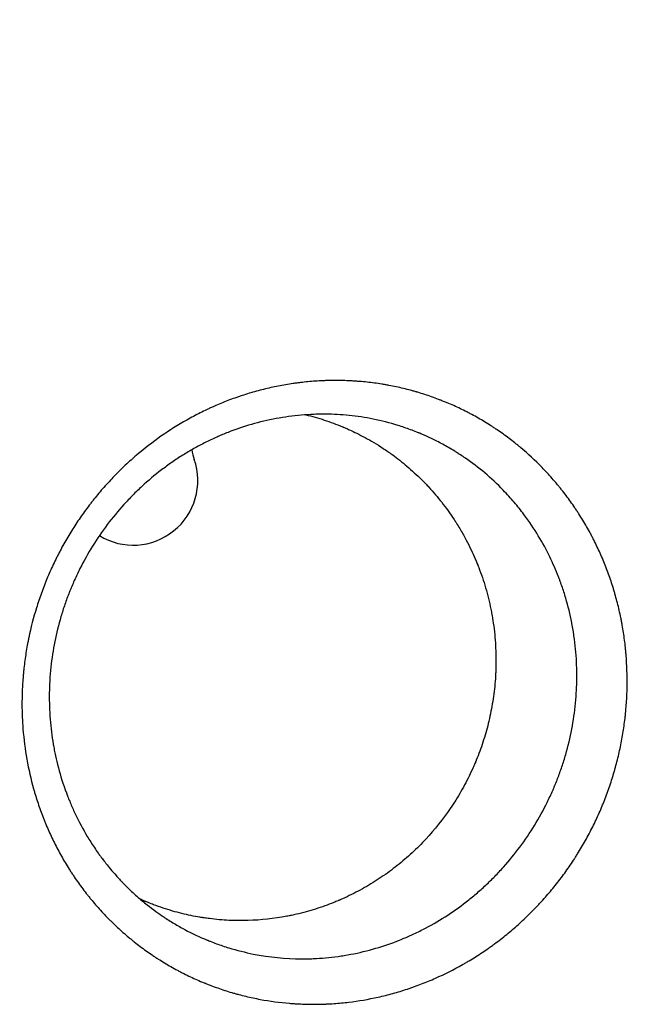
# Model space of a CAD drawing. Units: millimetres. Extents: x -4585 to 7986, y -4560 to 5492.
# Drawn here: x -1219 to -1087, y -507 to -294 of the extents above; entities that cross this region are included whole.
import ezdxf

# ---------------------------------------------------------------- set-up
doc = ezdxf.new("R2010")
doc.units = ezdxf.units.MM
doc.header["$LTSCALE"] = 20
doc.layers.add('2d', color=230, linetype='Continuous')

msp = doc.modelspace()

# ---------------------------------------------------------------- linework, layer by layer
at = {"layer": '2d'}
for p, q in [((-1101, -416.77), (-1101, -416.77)), ((-1101, -455.1), (-1101, -455.1)), ((-1112.36, -475.62), (-1112.36, -475.62))]:
    msp.add_line(p, q, dxfattribs=at)
for centre, start, end in [((-1167.54, -384.33), 190.2673, 199.1099), ((-1194, -393.5), 238.4603, 19.1099)]:
    msp.add_arc(centre, 14, start, end, dxfattribs=at)
for points, knots in [([(-1206.76, 24.43), (-1222.66, 15.25), (-1237.71, 6.56), (-1252.31, -1.88), (-1252.87, -2.19), (-1253.47, -2.54), (-1253.64, -2.64), (-1253.72, -2.69), (-1253.75, -2.7), (-1253.81, -2.74), (-1254.09, -2.9), (-1255.39, -3.65), (-1258.66, -5.54), (-1261.64, -7.26), (-1267.56, -10.68), (-1271.44, -12.92), (-1282.89, -19.53), (-1290.27, -23.79), (-1298.27, -28.41), (-1299.38, -29.05), (-1300.59, -29.75), (-1300.92, -29.94), (-1301.08, -30.03), (-1301.13, -30.06), (-1301.26, -30.13), (-1301.81, -30.46), (-1304.34, -31.92), (-1306.78, -33.32), (-1312.58, -36.67), (-1316.37, -38.86), (-1321.01, -41.54), (-1322.4, -42.34), (-1324.01, -43.27), (-1324.72, -43.68), (-1324.98, -43.83), (-1325.02, -43.86), (-1325.04, -43.86), (-1325.07, -43.88), (-1325.15, -43.93), (-1325.35, -44.04), (-1327.53, -45.3), (-1329.62, -46.51), (-1335.47, -49.89), (-1339.29, -52.1), (-1344.9, -55.33), (-1346.86, -56.47), (-1348.81, -57.59), (-1348.98, -57.69), (-1349.04, -57.72), (-1349.17, -57.8), (-1349.48, -57.98), (-1350.3, -58.45), (-1352.05, -59.46), (-1353.53, -60.32), (-1358.46, -63.16), (-1362.31, -65.39), (-1367.96, -68.65), (-1369.81, -69.72), (-1371.88, -70.91), (-1372.22, -71.11), (-1372.62, -71.34), (-1372.82, -71.45), (-1372.9, -71.5), (-1372.96, -71.54), (-1372.99, -71.55), (-1373.53, -71.86), (-1375.05, -72.74), (-1376.55, -73.61), (-1381.54, -76.49), (-1385.43, -78.73), (-1391.11, -82.01), (-1392.97, -83.09), (-1395.28, -84.42), (-1395.96, -84.82), (-1396.7, -85.24), (-1397.02, -85.43), (-1397.1, -85.47), (-1397.16, -85.51), (-1397.19, -85.53), (-1397.35, -85.62), (-1398.51, -86.29), (-1399.65, -86.95), (-1404.71, -89.87), (-1408.64, -92.14), (-1414.36, -95.44), (-1416.24, -96.52), (-1419.01, -98.12), (-1420.04, -98.72), (-1421.12, -99.34), (-1421.3, -99.45), (-1421.37, -99.49), (-1421.4, -99.5), (-1421.42, -99.51), (-1421.47, -99.54), (-1421.76, -99.71), (-1422.57, -100.18), (-1423.34, -100.62), (-1427.96, -103.29), (-1431.93, -105.58), (-1437.68, -108.9), (-1439.57, -109.99), (-1442.34, -111.59), (-1443.72, -112.39), (-1445.13, -113.2), (-1445.64, -113.5), (-1445.71, -113.54), (-1445.72, -113.55), (-1445.75, -113.56), (-1445.8, -113.59), (-1445.98, -113.69), (-1446.38, -113.93), (-1448.77, -115.3), (-1450.98, -116.58), (-1453.87, -118.25), (-1455.3, -119.07), (-1456.83, -119.96), (-1457.47, -120.33), (-1457.67, -120.44), (-1457.76, -120.49), (-1457.82, -120.53), (-1457.85, -120.54), (-1458.13, -120.71), (-1460.4, -122.02), (-1462.63, -123.3), (-1465.53, -124.98), (-1466.96, -125.81), (-1468.61, -126.76), (-1469.43, -127.23), (-1469.78, -127.43), (-1469.95, -127.53), (-1470.01, -127.57), (-1470.13, -127.64), (-1474.26, -130.02), (-1478.21, -132.3), (-1482.03, -134.51), (-1482.14, -134.57), (-1482.4, -134.72), (-1482.78, -134.94), (-1483.67, -135.45), (-1485.43, -136.47), (-1486.91, -137.32), (-1489.84, -139.02), (-1491.74, -140.11), (-1493.83, -141.32), (-1494.06, -141.45), (-1494.41, -141.65), (-1494.54, -141.73), (-1494.79, -141.88), (-1495.43, -142.25), (-1497.08, -143.2), (-1498.58, -144.06), (-1501.52, -145.76), (-1503.43, -146.86), (-1505.52, -148.07), (-1505.87, -148.27), (-1506.27, -148.5), (-1506.46, -148.61), (-1506.53, -148.65), (-1506.56, -148.67), (-1506.57, -148.68), (-1506.62, -148.7), (-1507.17, -149.02), (-1508.74, -149.93), (-1510.25, -150.8), (-1513.21, -152.51), (-1515.13, -153.62), (-1517.45, -154.96), (-1518.03, -155.29), (-1518.6, -155.62), (-1518.74, -155.7), (-1518.77, -155.72), (-1518.84, -155.76), (-1518.94, -155.81), (-1519.29, -156.02), (-1520.65, -156.8), (-1521.92, -157.53), (-1524.91, -159.26), (-1526.84, -160.37), (-1529.16, -161.72), (-1529.85, -162.12), (-1530.56, -162.53), (-1530.83, -162.68), (-1530.87, -162.71), (-1530.9, -162.72), (-1530.92, -162.73), (-1530.99, -162.77), (-1531.18, -162.88), (-1532.38, -163.57), (-1533.49, -164.21), (-1534.94, -165.05), (-1535.66, -165.47), (-1536.49, -165.94), (-1536.84, -166.15), (-1537.07, -166.28), (-1537.2, -166.36), (-1538.34, -167.01), (-1539.33, -167.59), (-1540.78, -168.43), (-1541.51, -168.84), (-1542.34, -169.32), (-1542.75, -169.56), (-1542.92, -169.66), (-1543.04, -169.73), (-1543.1, -169.76), (-1544.17, -170.38), (-1545.17, -170.96), (-1547.12, -172.08), (-1548.07, -172.63), (-1549.07, -173.21), (-1549.13, -173.24), (-1549.24, -173.31), (-1549.31, -173.35), (-1549.5, -173.46), (-1549.88, -173.68), (-1550.75, -174.18), (-1551.5, -174.61), (-1552.96, -175.46), (-1553.92, -176.01), (-1554.98, -176.62), (-1555.13, -176.71), (-1555.27, -176.79), (-1555.33, -176.82), (-1555.36, -176.84), (-1555.46, -176.9), (-1555.77, -177.08), (-1556.59, -177.55), (-1557.34, -177.98), (-1558.81, -178.83), (-1559.77, -179.39), (-1560.95, -180.07), (-1561.19, -180.2), (-1561.45, -180.36), (-1561.48, -180.37), (-1561.54, -180.41), (-1561.64, -180.47), (-1561.86, -180.59), (-1562.55, -180.99), (-1563.17, -181.35), (-1564.65, -182.21), (-1565.62, -182.76), (-1566.8, -183.45), (-1567.04, -183.58), (-1567.39, -183.79), (-1567.51, -183.85), (-1567.77, -184), (-1568.41, -184.38), (-1569.05, -184.75), (-1571.6, -186.21), (-1573.56, -187.35), (-1575.47, -188.45), (-1576.51, -189.05), (-1577.54, -189.64), (-1578.8, -190.38), (-1579.18, -190.59), (-1579.56, -190.81), (-1579.82, -190.96), (-1579.95, -191.04), (-1580.63, -191.43), (-1581.16, -191.74), (-1582.76, -192.66), (-1583.82, -193.27), (-1585.13, -194.03), (-1585.4, -194.18), (-1585.92, -194.49), (-1586.19, -194.64), (-1586.99, -195.1), (-1587.52, -195.41), (-1589.11, -196.32), (-1590.17, -196.94), (-1591.77, -197.86), (-1592.3, -198.16), (-1593.36, -198.78), (-1593.89, -199.08), (-1595.48, -200), (-1596.54, -200.62), (-1598.67, -201.85), (-1599.73, -202.45), (-1601.33, -203.38), (-1601.86, -203.68), (-1602.92, -204.3), (-1603.45, -204.6), (-1604.05, -204.95), (-1604.12, -204.99), (-1604.25, -205.07), (-1604.31, -205.1), (-1604.5, -205.21), (-1604.88, -205.43), (-1605.27, -205.65), (-1606.03, -206.09), (-1606.54, -206.39), (-1609.12, -207.87), (-1611.23, -209.09), (-1613.96, -210.67), (-1614.52, -210.99), (-1615.35, -211.47), (-1615.77, -211.72), (-1616.23, -211.98), (-1616.41, -212.08), (-1616.48, -212.12), (-1616.51, -212.14), (-1616.61, -212.2), (-1617.69, -212.83), (-1618.81, -213.47), (-1620.41, -214.39), (-1620.95, -214.71), (-1621.77, -215.18), (-1622.11, -215.38), (-1622.46, -215.57), (-1622.59, -215.65), (-1622.66, -215.69), (-1622.85, -215.8), (-1624, -216.47), (-1625.18, -217.15), (-1626.79, -218.08), (-1627.34, -218.39), (-1628.02, -218.79), (-1628.23, -218.91), (-1628.47, -219.05), (-1628.57, -219.11), (-1628.64, -219.15), (-1628.68, -219.17), (-1628.97, -219.33), (-1629.22, -219.48), (-1630.51, -220.22), (-1631.56, -220.83), (-1633.18, -221.77), (-1633.73, -222.08), (-1634.41, -222.48), (-1634.59, -222.58), (-1634.76, -222.68), (-1634.83, -222.72), (-1634.86, -222.74), (-1634.96, -222.79), (-1635.27, -222.97), (-1635.6, -223.16), (-1636.89, -223.91), (-1637.95, -224.52), (-1639.57, -225.45), (-1640.11, -225.77), (-1640.74, -226.13), (-1640.81, -226.17), (-1640.91, -226.23), (-1640.94, -226.25), (-1641.01, -226.28), (-1641.17, -226.38), (-1641.58, -226.62), (-1641.97, -226.84), (-1643.27, -227.59), (-1644.33, -228.2), (-1645.95, -229.14), (-1646.5, -229.45), (-1647.07, -229.78), (-1647.09, -229.79), (-1647.12, -229.81), (-1647.17, -229.84), (-1647.28, -229.9), (-1647.5, -230.03), (-1647.95, -230.29), (-1649.38, -231.12), (-1650.71, -231.88), (-1652.06, -232.67), (-1652.47, -232.9), (-1652.92, -233.16), (-1653.09, -233.26), (-1653.14, -233.29), (-1653.16, -233.3), (-1653.19, -233.32), (-1653.27, -233.36), (-1653.84, -233.69), (-1654.4, -234.01), (-1655.91, -234.89), (-1656.94, -235.48), (-1660.08, -237.29), (-1662.25, -238.55), (-1664.79, -240.01), (-1665.07, -240.17), (-1665.39, -240.36), (-1665.42, -240.37), (-1665.48, -240.41), (-1665.57, -240.46), (-1665.79, -240.59), (-1666.47, -240.99), (-1667.1, -241.35), (-1668.63, -242.23), (-1669.67, -242.83), (-1672.82, -244.65), (-1675, -245.91), (-1677.32, -247.24), (-1677.41, -247.3), (-1677.49, -247.35), (-1677.53, -247.37), (-1677.55, -247.38), (-1677.59, -247.4), (-1677.75, -247.49), (-1678.16, -247.73), (-1679.04, -248.24), (-1680.81, -249.26), (-1683.42, -250.77), (-1685.56, -252), (-1687.2, -252.95), (-1688.02, -253.42), (-1688.99, -253.98), (-1689.44, -254.24), (-1689.63, -254.35), (-1689.69, -254.38), (-1689.72, -254.41), (-1689.74, -254.41), (-1689.82, -254.46), (-1691.88, -255.65), (-1694.01, -256.88), (-1697.19, -258.71), (-1698.26, -259.33), (-1699.9, -260.28), (-1700.72, -260.75), (-1701.55, -261.23), (-1701.9, -261.43), (-1701.96, -261.47), (-1702.08, -261.54), (-1702.27, -261.65), (-1704.47, -262.92), (-1706.68, -264.19), (-1709.86, -266.03), (-1710.94, -266.65), (-1712.57, -267.59), (-1713.19, -267.95), (-1713.84, -268.33), (-1713.95, -268.39), (-1714.01, -268.43), (-1714.04, -268.45), (-1714.2, -268.54), (-1714.58, -268.75), (-1716.99, -270.14), (-1719.32, -271.49), (-1722.52, -273.34), (-1723.86, -274.11), (-1725.36, -274.98), (-1725.81, -275.23), (-1726, -275.34), (-1726.05, -275.37), (-1726.08, -275.39), (-1726.1, -275.4), (-1726.18, -275.45), (-1726.75, -275.78), (-1729.35, -277.28), (-1731.95, -278.78), (-1735.15, -280.63), (-1736.49, -281.4), (-1737.86, -282.19), (-1738.16, -282.37), (-1738.2, -282.39), (-1738.26, -282.42), (-1738.35, -282.48), (-1738.56, -282.6), (-1739.23, -282.99), (-1739.85, -283.34), (-1744.29, -285.9), (-1748.39, -288.27), (-1754.79, -291.96), (-1756.96, -293.22), (-1759.72, -294.81), (-1760.56, -295.29), (-1761.53, -295.86), (-1762.02, -296.14), (-1762.23, -296.26), (-1762.34, -296.32), (-1762.37, -296.34), (-1762.43, -296.38), (-1763.44, -296.96), (-1764.46, -297.55), (-1769.45, -300.42), (-1773.57, -302.81), (-1779.97, -306.5), (-1782.13, -307.75), (-1784.88, -309.34), (-1785.51, -309.69), (-1786.16, -310.07), (-1786.27, -310.13), (-1786.34, -310.17), (-1786.37, -310.2), (-1786.53, -310.28), (-1786.9, -310.5), (-1788.25, -311.28), (-1789.5, -312), (-1794.52, -314.9), (-1798.66, -317.29), (-1805.05, -320.98), (-1807.21, -322.23), (-1809.68, -323.65), (-1809.99, -323.83), (-1810.3, -324), (-1810.35, -324.03), (-1810.37, -324.04), (-1810.4, -324.06), (-1810.47, -324.11), (-1810.67, -324.22), (-1811.35, -324.61), (-1812.97, -325.55), (-1814.47, -326.41), (-1819.52, -329.33), (-1823.67, -331.72), (-1828.99, -334.79), (-1830.59, -335.72), (-1832.48, -336.81), (-1833.43, -337.36), (-1833.91, -337.63), (-1834.11, -337.75), (-1834.21, -337.81), (-1834.25, -337.83), (-1834.31, -337.87), (-1836.32, -339.03), (-1838.35, -340.2), (-1844.44, -343.71), (-1848.59, -346.1), (-1853.9, -349.17), (-1855.5, -350.09), (-1857.25, -351.1), (-1857.92, -351.49), (-1858.13, -351.61), (-1858.18, -351.64), (-1858.31, -351.72), (-1858.62, -351.9), (-1860.91, -353.22), (-1863.17, -354.52), (-1869.27, -358.04), (-1873.42, -360.44), (-1878.72, -363.5), (-1880.05, -364.27), (-1881.42, -365.06), (-1881.73, -365.23), (-1881.79, -365.27), (-1881.83, -365.29), (-1881.92, -365.34), (-1882.1, -365.45), (-1882.75, -365.83), (-1885.27, -367.28), (-1887.69, -368.67), (-1893.57, -372.07), (-1897.56, -374.37), (-1909.78, -381.42), (-1918.23, -386.3), (-1927.52, -391.66), (-1928.21, -392.06), (-1928.91, -392.47), (-1929.07, -392.56), (-1929.1, -392.58), (-1929.12, -392.59), (-1929.16, -392.61), (-1929.25, -392.66), (-1929.58, -392.85), (-1930.84, -393.58), (-1933.98, -395.39), (-1936.91, -397.08), (-1942.82, -400.5), (-1946.83, -402.81), (-1959.05, -409.86), (-1967.45, -414.71), (-1976.11, -419.71)], [0, 0, 0, 0, 0.059834, 0.059834, 0.061704, 0.062171, 0.062405, 0.062405, 0.062522, 0.062522, 0.062639, 0.063574, 0.067313, 0.074793, 0.074793, 0.089751, 0.089751, 0.119668, 0.119668, 0.123408, 0.124343, 0.12481, 0.12481, 0.125044, 0.125044, 0.125278, 0.127147, 0.134627, 0.134627, 0.149585, 0.149585, 0.153325, 0.155195, 0.156129, 0.156246, 0.156246, 0.156305, 0.156305, 0.156363, 0.156597, 0.157064, 0.164544, 0.164544, 0.179502, 0.179502, 0.186981, 0.187449, 0.187449, 0.187683, 0.187683, 0.187916, 0.188851, 0.190721, 0.194461, 0.194461, 0.209419, 0.209419, 0.216898, 0.216898, 0.217833, 0.218301, 0.218534, 0.218651, 0.218651, 0.218768, 0.218768, 0.220638, 0.224378, 0.224378, 0.239336, 0.239336, 0.246815, 0.246815, 0.248685, 0.24962, 0.249854, 0.249971, 0.249971, 0.250088, 0.250088, 0.250555, 0.254295, 0.254295, 0.269253, 0.269253, 0.276732, 0.276732, 0.280472, 0.28094, 0.281173, 0.281232, 0.281232, 0.28129, 0.28129, 0.281407, 0.282342, 0.284212, 0.284212, 0.29917, 0.29917, 0.306649, 0.306649, 0.310389, 0.312259, 0.312493, 0.312493, 0.312551, 0.312551, 0.312609, 0.312726, 0.313194, 0.314129, 0.321608, 0.321608, 0.325348, 0.327217, 0.327685, 0.327919, 0.328035, 0.328035, 0.328152, 0.328152, 0.329087, 0.336566, 0.336566, 0.340306, 0.342176, 0.343111, 0.343578, 0.343578, 0.343812, 0.343812, 0.344046, 0.359004, 0.359004, 0.359472, 0.359472, 0.359939, 0.360874, 0.362744, 0.366483, 0.366483, 0.373963, 0.373963, 0.374898, 0.374898, 0.375365, 0.375365, 0.375833, 0.377702, 0.381442, 0.381442, 0.388921, 0.388921, 0.389856, 0.390324, 0.390557, 0.390616, 0.390616, 0.390674, 0.390674, 0.390791, 0.392661, 0.396401, 0.396401, 0.40388, 0.40388, 0.40575, 0.406217, 0.406217, 0.406334, 0.406334, 0.406451, 0.406684, 0.407619, 0.411359, 0.411359, 0.418838, 0.418838, 0.420708, 0.421643, 0.42176, 0.421818, 0.421818, 0.421877, 0.421877, 0.42211, 0.422578, 0.426318, 0.426318, 0.428187, 0.429122, 0.42959, 0.42959, 0.430057, 0.430057, 0.433797, 0.433797, 0.435667, 0.436602, 0.437069, 0.437303, 0.437303, 0.437536, 0.437536, 0.441276, 0.441276, 0.445016, 0.445016, 0.445249, 0.445249, 0.445483, 0.445483, 0.445951, 0.446885, 0.448755, 0.448755, 0.452495, 0.452495, 0.452962, 0.453079, 0.453079, 0.453196, 0.453196, 0.45343, 0.454365, 0.456235, 0.456235, 0.459974, 0.459974, 0.460909, 0.460909, 0.461026, 0.461026, 0.461143, 0.461377, 0.461844, 0.463714, 0.463714, 0.467453, 0.467453, 0.468388, 0.468388, 0.468856, 0.468856, 0.469323, 0.471193, 0.471193, 0.478672, 0.478672, 0.478672, 0.482745, 0.482745, 0.483763, 0.484273, 0.484273, 0.484782, 0.484782, 0.486818, 0.486818, 0.490891, 0.490891, 0.491909, 0.491909, 0.492927, 0.492927, 0.494964, 0.494964, 0.499037, 0.499037, 0.501073, 0.501073, 0.50311, 0.50311, 0.507182, 0.507182, 0.511255, 0.511255, 0.513292, 0.513292, 0.515328, 0.515328, 0.515583, 0.515583, 0.515837, 0.515837, 0.516346, 0.517365, 0.517365, 0.519401, 0.519401, 0.527547, 0.527547, 0.529583, 0.529583, 0.530601, 0.531111, 0.531238, 0.531238, 0.531365, 0.531365, 0.53162, 0.535693, 0.535693, 0.537729, 0.537729, 0.538747, 0.539002, 0.539002, 0.539256, 0.539256, 0.539765, 0.543838, 0.543838, 0.545875, 0.545875, 0.546384, 0.546638, 0.546766, 0.546766, 0.546893, 0.546893, 0.547911, 0.547911, 0.551984, 0.551984, 0.55402, 0.55402, 0.55453, 0.554657, 0.554657, 0.554784, 0.554784, 0.555039, 0.556057, 0.556057, 0.56013, 0.56013, 0.562166, 0.562166, 0.562421, 0.562421, 0.562548, 0.562548, 0.562675, 0.563184, 0.564203, 0.564203, 0.568276, 0.568276, 0.570312, 0.570312, 0.570376, 0.570376, 0.570439, 0.570566, 0.570821, 0.57133, 0.572348, 0.576421, 0.576421, 0.577439, 0.577949, 0.578076, 0.578076, 0.578139, 0.578139, 0.578203, 0.578458, 0.580494, 0.580494, 0.584567, 0.584567, 0.592713, 0.592713, 0.593731, 0.593731, 0.593858, 0.593858, 0.593986, 0.59424, 0.594749, 0.596786, 0.596786, 0.600858, 0.600858, 0.609004, 0.609004, 0.609259, 0.609322, 0.609322, 0.609386, 0.609386, 0.609513, 0.610022, 0.611041, 0.613077, 0.61715, 0.621223, 0.621223, 0.623259, 0.624278, 0.624787, 0.624914, 0.624978, 0.624978, 0.625041, 0.625041, 0.625296, 0.633441, 0.633441, 0.637514, 0.637514, 0.639551, 0.640569, 0.640569, 0.640824, 0.640824, 0.641078, 0.641587, 0.649733, 0.649733, 0.653806, 0.653806, 0.655842, 0.656097, 0.656224, 0.656224, 0.656351, 0.656351, 0.65686, 0.657879, 0.666024, 0.666024, 0.670097, 0.671116, 0.671625, 0.671752, 0.671816, 0.671816, 0.671879, 0.671879, 0.672134, 0.67417, 0.682316, 0.682316, 0.686389, 0.687407, 0.687407, 0.687534, 0.687534, 0.687662, 0.687916, 0.688425, 0.690462, 0.690462, 0.706753, 0.706753, 0.714899, 0.714899, 0.716935, 0.717954, 0.718463, 0.718717, 0.718717, 0.718845, 0.718845, 0.718972, 0.723045, 0.723045, 0.739336, 0.739336, 0.747482, 0.747482, 0.749518, 0.749773, 0.7499, 0.7499, 0.750027, 0.750027, 0.750537, 0.751555, 0.755628, 0.755628, 0.771919, 0.771919, 0.780065, 0.780065, 0.781083, 0.78121, 0.78121, 0.781274, 0.781274, 0.781338, 0.781592, 0.782101, 0.784138, 0.788211, 0.788211, 0.804502, 0.804502, 0.808575, 0.810611, 0.81163, 0.812139, 0.812393, 0.812393, 0.812521, 0.812521, 0.812648, 0.820794, 0.820794, 0.837085, 0.837085, 0.841158, 0.843194, 0.843704, 0.843704, 0.843958, 0.843958, 0.844213, 0.845231, 0.853377, 0.853377, 0.869668, 0.869668, 0.873741, 0.874759, 0.874886, 0.874886, 0.875014, 0.875014, 0.875268, 0.875777, 0.877814, 0.88596, 0.88596, 0.902251, 0.902251, 0.934834, 0.934834, 0.93687, 0.93738, 0.937443, 0.937443, 0.937507, 0.937507, 0.937634, 0.937889, 0.938907, 0.94298, 0.951126, 0.951126, 0.967417, 0.967417, 1, 1, 1, 1]), ([(-1105.44, -390.66), (-1104.7, -391.42), (-1103.97, -392.2), (-1102.91, -393.41), (-1102.39, -394.02), (-1101.88, -394.64), (-1101.54, -395.05), (-1101.37, -395.27), (-1100.54, -396.32), (-1099.89, -397.17), (-1098.95, -398.49), (-1098.49, -399.15), (-1097.97, -399.94), (-1097.75, -400.28), (-1097.6, -400.5), (-1097.52, -400.62), (-1096.88, -401.63), (-1096.32, -402.54), (-1095.52, -403.94), (-1095.13, -404.64), (-1094.75, -405.36), (-1094.5, -405.83), (-1094.38, -406.08), (-1093.77, -407.27), (-1093.31, -408.24), (-1092.64, -409.72), (-1092.43, -410.22), (-1092.01, -411.22), (-1091.81, -411.72), (-1091.21, -413.24), (-1090.84, -414.27), (-1090.32, -415.82), (-1090.07, -416.6), (-1089.8, -417.52), (-1089.68, -417.92), (-1089.61, -418.18), (-1089.57, -418.32), (-1089.24, -419.5), (-1088.97, -420.55), (-1088.6, -422.15), (-1088.43, -422.95), (-1088.27, -423.76), (-1088.17, -424.29), (-1088.12, -424.56), (-1087.88, -425.91), (-1087.71, -426.98), (-1087.5, -428.61), (-1087.41, -429.43), (-1087.32, -430.25), (-1087.27, -430.79), (-1087.25, -431.06), (-1087.05, -433.54), (-1086.98, -435.75), (-1087.02, -439.08), (-1087.09, -440.74), (-1087.23, -442.68), (-1087.31, -443.52), (-1087.37, -444.07), (-1087.39, -444.35), (-1087.55, -445.73), (-1087.77, -447.37), (-1088.05, -449.01), (-1088.25, -450.1), (-1088.35, -450.64), (-1088.69, -452.27), (-1089.06, -453.9), (-1089.57, -455.78), (-1089.8, -456.58), (-1089.96, -457.12), (-1090.04, -457.38), (-1090.45, -458.72), (-1090.98, -460.32), (-1091.67, -462.16), (-1092.03, -463.08), (-1092.18, -463.47), (-1092.29, -463.73), (-1092.34, -463.86), (-1092.82, -465.02), (-1093.5, -466.55), (-1094.23, -468.06), (-1094.72, -469.05), (-1094.98, -469.55), (-1095.76, -471.03), (-1096.57, -472.49), (-1097.58, -474.15), (-1098.03, -474.86), (-1098.32, -475.33), (-1098.47, -475.56), (-1099.24, -476.73), (-1099.88, -477.66), (-1101.19, -479.47), (-1101.87, -480.36), (-1103.26, -482.11), (-1104.34, -483.4), (-1105.65, -484.85), (-1106.22, -485.46), (-1106.6, -485.86), (-1106.79, -486.07), (-1107.75, -487.06), (-1108.93, -488.23), (-1110.15, -489.35), (-1110.98, -490.09), (-1111.39, -490.45), (-1112.66, -491.53), (-1113.94, -492.58), (-1115.49, -493.75), (-1116.15, -494.23), (-1116.6, -494.56), (-1116.83, -494.72), (-1117.96, -495.51), (-1119.35, -496.43), (-1121, -497.45), (-1121.71, -497.87), (-1122.19, -498.15), (-1122.43, -498.29), (-1124.58, -499.5), (-1126.53, -500.48), (-1129.52, -501.81), (-1130.53, -502.23), (-1132.05, -502.81), (-1132.81, -503.1), (-1133.71, -503.41), (-1134.09, -503.55), (-1134.35, -503.63), (-1134.48, -503.68), (-1135.65, -504.06), (-1136.69, -504.38), (-1138.27, -504.82), (-1138.8, -504.95), (-1139.85, -505.22), (-1140.38, -505.34), (-1143.03, -505.94), (-1145.15, -506.3), (-1148.36, -506.69), (-1149.43, -506.79), (-1151.03, -506.9), (-1151.83, -506.94), (-1152.76, -506.98), (-1153.16, -506.99), (-1153.43, -507), (-1153.56, -507), (-1154.77, -507.03), (-1155.84, -507.02), (-1157.45, -506.97), (-1158.25, -506.93), (-1159.18, -506.87), (-1159.58, -506.85), (-1159.85, -506.83), (-1159.98, -506.81), (-1162.26, -506.63), (-1164.38, -506.34), (-1167.52, -505.76), (-1168.56, -505.53), (-1170.11, -505.16), (-1170.88, -504.97), (-1171.77, -504.72), (-1172.15, -504.61), (-1172.4, -504.54), (-1172.53, -504.51), (-1173.68, -504.17), (-1174.69, -503.84), (-1176.18, -503.31), (-1176.93, -503.04), (-1177.79, -502.71), (-1178.22, -502.54), (-1178.4, -502.46), (-1178.52, -502.41), (-1178.58, -502.39), (-1179.64, -501.96), (-1180.62, -501.52), (-1182.06, -500.84), (-1182.78, -500.49), (-1183.61, -500.07), (-1183.96, -499.88), (-1184.2, -499.76), (-1184.31, -499.7), (-1185.38, -499.13), (-1186.3, -498.6), (-1187.67, -497.77), (-1188.34, -497.35), (-1189.12, -496.85), (-1189.45, -496.63), (-1189.67, -496.48), (-1189.78, -496.41), (-1190.78, -495.73), (-1191.64, -495.11), (-1192.92, -494.15), (-1193.55, -493.66), (-1194.27, -493.07), (-1194.58, -492.82), (-1194.79, -492.65), (-1194.89, -492.57), (-1195.82, -491.79), (-1196.62, -491.08), (-1197.79, -489.99), (-1198.37, -489.43), (-1198.94, -488.87), (-1199.32, -488.49), (-1199.5, -488.3), (-1199.69, -488.11), (-1200.44, -487.34), (-1201.16, -486.56), (-1202.22, -485.35), (-1202.74, -484.74), (-1203.33, -484.02), (-1203.58, -483.71), (-1203.75, -483.51), (-1203.83, -483.4), (-1204.58, -482.45), (-1205.23, -481.59), (-1206.17, -480.27), (-1206.62, -479.61), (-1207.14, -478.83), (-1207.36, -478.5), (-1207.51, -478.27), (-1207.58, -478.16), (-1208.24, -477.13), (-1208.8, -476.21), (-1209.6, -474.8), (-1209.86, -474.33), (-1210.38, -473.37), (-1210.63, -472.9), (-1211.36, -471.45), (-1211.82, -470.47), (-1212.48, -469), (-1212.8, -468.25), (-1213.16, -467.38), (-1213.31, -467.01), (-1213.41, -466.76), (-1213.46, -466.63), (-1213.9, -465.5), (-1214.27, -464.47), (-1214.78, -462.93), (-1215.03, -462.16), (-1215.3, -461.25), (-1215.42, -460.86), (-1215.49, -460.6), (-1215.53, -460.47), (-1216.16, -458.21), (-1216.65, -456.07), (-1217.42, -451.74), (-1217.69, -449.57), (-1217.96, -446.28), (-1218.02, -445.18), (-1218.07, -443.54), (-1218.09, -442.71), (-1218.09, -441.75), (-1218.09, -441.34), (-1218.08, -441.06), (-1218.08, -440.93), (-1218.06, -439.68), (-1218.02, -438.57), (-1217.91, -436.91), (-1217.85, -436.08), (-1217.78, -435.25), (-1217.72, -434.7), (-1217.69, -434.42), (-1217.54, -433.04), (-1217.39, -431.93), (-1217.13, -430.28), (-1216.99, -429.45), (-1216.83, -428.63), (-1216.72, -428.08), (-1216.67, -427.81), (-1216.16, -425.36), (-1215.61, -423.21), (-1214.62, -420.02), (-1214.27, -418.96), (-1213.7, -417.39), (-1213.41, -416.61), (-1213.11, -415.83), (-1212.9, -415.31), (-1212.79, -415.06), (-1212.26, -413.76), (-1211.58, -412.22), (-1210.72, -410.45), (-1210.34, -409.7), (-1210.08, -409.2), (-1209.95, -408.94), (-1209.3, -407.71), (-1208.75, -406.74), (-1207.9, -405.3), (-1207.61, -404.82), (-1207.02, -403.87), (-1206.72, -403.4), (-1205.81, -402.01), (-1205.18, -401.09), (-1204.2, -399.74), (-1203.7, -399.07), (-1203.19, -398.41), (-1202.85, -397.98), (-1202.68, -397.76), (-1201.81, -396.67), (-1201.09, -395.81), (-1199.98, -394.55), (-1199.61, -394.14), (-1198.85, -393.32), (-1198.47, -392.91), (-1197.31, -391.71), (-1196.51, -390.93), (-1195.3, -389.79), (-1194.68, -389.22), (-1193.95, -388.58), (-1193.64, -388.3), (-1193.43, -388.12), (-1193.32, -388.03), (-1191.53, -386.51), (-1189.79, -385.16), (-1186.19, -382.63), (-1184.33, -381.46), (-1181.45, -379.83), (-1180.48, -379.32), (-1179, -378.57), (-1178.26, -378.21), (-1177.38, -377.8), (-1177, -377.63), (-1176.75, -377.52), (-1176.63, -377.46), (-1175.51, -376.97), (-1174.5, -376.55), (-1172.98, -375.97), (-1172.22, -375.68), (-1171.32, -375.37), (-1170.93, -375.24), (-1170.67, -375.15), (-1170.54, -375.11), (-1169.39, -374.73), (-1168.36, -374.42), (-1166.79, -373.98), (-1166.27, -373.85), (-1165.22, -373.58), (-1164.69, -373.46), (-1163.11, -373.11), (-1162.04, -372.9), (-1160.44, -372.62), (-1159.64, -372.5), (-1158.7, -372.36), (-1158.29, -372.31), (-1158.02, -372.28), (-1157.88, -372.26), (-1156.69, -372.12), (-1155.62, -372.02), (-1154.01, -371.91), (-1153.2, -371.86), (-1152.26, -371.83), (-1151.79, -371.81), (-1151.59, -371.81), (-1151.45, -371.8), (-1151.38, -371.8), (-1150.26, -371.78), (-1149.2, -371.79), (-1147.6, -371.84), (-1146.8, -371.88), (-1145.87, -371.94), (-1145.47, -371.97), (-1145.2, -371.99), (-1145.07, -372), (-1143.87, -372.1), (-1142.81, -372.21), (-1141.23, -372.42), (-1140.44, -372.54), (-1139.51, -372.69), (-1139.12, -372.76), (-1138.86, -372.81), (-1138.72, -372.84), (-1137.55, -373.06), (-1136.51, -373.28), (-1134.95, -373.65), (-1134.17, -373.85), (-1133.27, -374.1), (-1132.82, -374.23), (-1132.62, -374.29), (-1132.49, -374.32), (-1132.43, -374.34), (-1131.36, -374.66), (-1130.35, -374.99), (-1128.86, -375.51), (-1128.11, -375.79), (-1127.25, -376.12), (-1126.88, -376.27), (-1126.63, -376.37), (-1126.5, -376.42), (-1125.41, -376.87), (-1124.45, -377.29), (-1123.02, -377.97), (-1122.3, -378.32), (-1121.59, -378.68), (-1121.12, -378.93), (-1120.88, -379.05), (-1119.71, -379.68), (-1118.79, -380.21), (-1117.42, -381.03), (-1116.74, -381.46), (-1115.96, -381.97), (-1115.57, -382.23), (-1115.4, -382.34), (-1115.29, -382.42), (-1115.23, -382.45), (-1114.3, -383.08), (-1113.44, -383.7), (-1112.17, -384.66), (-1111.54, -385.15), (-1110.82, -385.73), (-1110.51, -385.99), (-1110.3, -386.16), (-1110.2, -386.24), (-1108.48, -387.68), (-1106.93, -389.13), (-1105.44, -390.66)], [0, 0, 0, 0, 0.0078125, 0.0078125, 0.0117188, 0.0136719, 0.0136719, 0.015625, 0.015625, 0.0234375, 0.0234375, 0.0273438, 0.0292969, 0.0302734, 0.0302734, 0.03125, 0.03125, 0.0390625, 0.0390625, 0.0429688, 0.0449219, 0.0449219, 0.046875, 0.046875, 0.0546875, 0.0546875, 0.0585938, 0.0585938, 0.0625, 0.0625, 0.0703125, 0.0703125, 0.0742188, 0.0761719, 0.0771484, 0.0771484, 0.078125, 0.078125, 0.0859375, 0.0859375, 0.0898438, 0.0917969, 0.0917969, 0.09375, 0.09375, 0.1015625, 0.1015625, 0.1054688, 0.1074219, 0.1074219, 0.109375, 0.109375, 0.125, 0.125, 0.1328125, 0.1367188, 0.1386719, 0.1386719, 0.140625, 0.140625, 0.1484375, 0.1523438, 0.1523438, 0.15625, 0.15625, 0.1640625, 0.1679688, 0.1699219, 0.1699219, 0.171875, 0.171875, 0.1796875, 0.1835938, 0.1855469, 0.1865234, 0.1865234, 0.1875, 0.1875, 0.1953125, 0.1992188, 0.1992188, 0.203125, 0.203125, 0.2109375, 0.2148438, 0.2167969, 0.2167969, 0.21875, 0.21875, 0.2265625, 0.2265625, 0.234375, 0.234375, 0.2421875, 0.2460938, 0.2480469, 0.2480469, 0.25, 0.25, 0.2578125, 0.2617188, 0.2617188, 0.265625, 0.265625, 0.2734375, 0.2773438, 0.2792969, 0.2792969, 0.28125, 0.28125, 0.2890625, 0.2929688, 0.2949219, 0.2949219, 0.296875, 0.296875, 0.3125, 0.3125, 0.3203125, 0.3203125, 0.3242188, 0.3261719, 0.3271484, 0.3271484, 0.328125, 0.328125, 0.3359375, 0.3359375, 0.3398438, 0.3398438, 0.34375, 0.34375, 0.359375, 0.359375, 0.3671875, 0.3671875, 0.3710938, 0.3730469, 0.3740234, 0.3740234, 0.375, 0.375, 0.3828125, 0.3828125, 0.3867188, 0.3886719, 0.3896484, 0.3896484, 0.390625, 0.390625, 0.40625, 0.40625, 0.4140625, 0.4140625, 0.4179688, 0.4199219, 0.4208984, 0.4208984, 0.421875, 0.421875, 0.4296875, 0.4296875, 0.4335938, 0.4355469, 0.4365234, 0.4370117, 0.4370117, 0.4375, 0.4375, 0.4453125, 0.4453125, 0.4492188, 0.4511719, 0.4521484, 0.4521484, 0.453125, 0.453125, 0.4609375, 0.4609375, 0.4648438, 0.4667969, 0.4677734, 0.4677734, 0.46875, 0.46875, 0.4765625, 0.4765625, 0.4804688, 0.4824219, 0.4833984, 0.4833984, 0.484375, 0.484375, 0.4921875, 0.4921875, 0.4960938, 0.4980469, 0.4980469, 0.5, 0.5, 0.5, 0.5078125, 0.5078125, 0.5117187, 0.5136719, 0.5146484, 0.5146484, 0.515625, 0.515625, 0.5234375, 0.5234375, 0.5273437, 0.5292969, 0.5302734, 0.5302734, 0.53125, 0.53125, 0.5390625, 0.5390625, 0.5429687, 0.5429687, 0.546875, 0.546875, 0.5546875, 0.5546875, 0.5585937, 0.5605469, 0.5615234, 0.5615234, 0.5625, 0.5625, 0.5703125, 0.5703125, 0.5742187, 0.5761719, 0.5771484, 0.5771484, 0.578125, 0.578125, 0.59375, 0.59375, 0.609375, 0.609375, 0.6171875, 0.6171875, 0.6210938, 0.6230469, 0.6240234, 0.6240234, 0.625, 0.625, 0.6328125, 0.6328125, 0.6367188, 0.6386719, 0.6386719, 0.640625, 0.640625, 0.6484375, 0.6484375, 0.6523438, 0.6542969, 0.6542969, 0.65625, 0.65625, 0.671875, 0.671875, 0.6796875, 0.6796875, 0.6835938, 0.6855469, 0.6855469, 0.6875, 0.6875, 0.6953125, 0.6992188, 0.7011719, 0.7011719, 0.703125, 0.703125, 0.7109375, 0.7109375, 0.7148438, 0.7148438, 0.71875, 0.71875, 0.7265625, 0.7265625, 0.7304688, 0.7324219, 0.7324219, 0.734375, 0.734375, 0.7421875, 0.7421875, 0.7460938, 0.7460938, 0.75, 0.75, 0.7578125, 0.7578125, 0.7617188, 0.7636719, 0.7646484, 0.7646484, 0.765625, 0.765625, 0.78125, 0.78125, 0.796875, 0.796875, 0.8046875, 0.8046875, 0.8085938, 0.8105469, 0.8115234, 0.8115234, 0.8125, 0.8125, 0.8203125, 0.8203125, 0.8242188, 0.8261719, 0.8271484, 0.8271484, 0.828125, 0.828125, 0.8359375, 0.8359375, 0.8398438, 0.8398438, 0.84375, 0.84375, 0.8515625, 0.8515625, 0.8554688, 0.8574219, 0.8583984, 0.8583984, 0.859375, 0.859375, 0.8671875, 0.8671875, 0.8710938, 0.8730469, 0.8740234, 0.8745117, 0.8745117, 0.875, 0.875, 0.8828125, 0.8828125, 0.8867187, 0.8886719, 0.8896484, 0.8896484, 0.890625, 0.890625, 0.8984375, 0.8984375, 0.9023437, 0.9042969, 0.9052734, 0.9052734, 0.90625, 0.90625, 0.9140625, 0.9140625, 0.9179687, 0.9199219, 0.9208984, 0.9213867, 0.9213867, 0.921875, 0.921875, 0.9296875, 0.9296875, 0.9335937, 0.9355469, 0.9365234, 0.9365234, 0.9375, 0.9375, 0.9453125, 0.9453125, 0.9492187, 0.9511719, 0.9511719, 0.953125, 0.953125, 0.9609375, 0.9609375, 0.9648437, 0.9667969, 0.9677734, 0.9682617, 0.9682617, 0.96875, 0.96875, 0.9765625, 0.9765625, 0.9804687, 0.9824219, 0.9833984, 0.9833984, 0.984375, 0.984375, 1, 1, 1, 1]), ([(-1113.85, -395.58), (-1115.15, -394.24), (-1116.48, -392.99), (-1119.21, -390.69), (-1120.61, -389.63), (-1122.38, -388.4), (-1122.92, -388.04), (-1123.46, -387.69), (-1123.65, -387.57), (-1123.67, -387.56), (-1123.7, -387.54), (-1123.74, -387.51), (-1123.84, -387.45), (-1124.04, -387.32), (-1124.22, -387.21), (-1125.24, -386.58), (-1126.12, -386.07), (-1127.81, -385.16), (-1128.61, -384.76), (-1130.11, -384.04), (-1130.82, -383.72), (-1131.63, -383.37), (-1131.83, -383.29), (-1132.02, -383.21), (-1132.08, -383.19), (-1132.11, -383.17), (-1132.17, -383.15), (-1132.31, -383.09), (-1132.91, -382.85), (-1133.48, -382.63), (-1134.84, -382.13), (-1135.74, -381.82), (-1138.44, -380.98), (-1140.23, -380.53), (-1142.88, -380), (-1143.76, -379.84), (-1145.5, -379.58), (-1146.37, -379.47), (-1148.96, -379.21), (-1150.63, -379.12), (-1152.67, -379.1), (-1153.17, -379.1), (-1153.67, -379.11), (-1153.82, -379.11), (-1153.88, -379.11), (-1154, -379.12), (-1154.29, -379.12), (-1155.51, -379.16), (-1156.66, -379.23), (-1159.42, -379.47), (-1161.24, -379.72), (-1164.84, -380.39), (-1166.63, -380.82), (-1170.11, -381.82), (-1171.8, -382.4), (-1173.86, -383.2), (-1174.47, -383.45), (-1175.18, -383.75), (-1175.53, -383.91), (-1175.68, -383.97), (-1175.78, -384.02), (-1175.84, -384.04), (-1176.74, -384.44), (-1177.57, -384.84), (-1179.23, -385.68), (-1180.05, -386.11), (-1181.68, -387.03), (-1182.48, -387.51), (-1184.07, -388.5), (-1184.85, -389.02), (-1186.38, -390.08), (-1187.13, -390.63), (-1189.34, -392.32), (-1190.75, -393.51), (-1192.79, -395.38), (-1193.45, -396.02), (-1194.42, -397), (-1194.75, -397.33), (-1195.38, -398.01), (-1195.7, -398.35), (-1197.26, -400.07), (-1198.47, -401.53), (-1201.87, -406.04), (-1203.84, -409.22), (-1205.96, -413.43), (-1206.36, -414.28), (-1206.94, -415.58), (-1207.13, -416.01), (-1207.36, -416.56), (-1207.41, -416.67), (-1207.49, -416.88), (-1207.62, -417.2), (-1208.1, -418.38), (-1208.5, -419.47), (-1209.1, -421.22), (-1209.38, -422.1), (-1210.69, -426.55), (-1211.43, -430.2), (-1211.93, -434.89), (-1212.01, -435.84), (-1212.09, -437.27), (-1212.12, -437.74), (-1212.14, -438.46), (-1212.15, -438.82), (-1212.16, -439.18), (-1212.17, -439.42), (-1212.17, -439.54), (-1212.19, -441.53), (-1212.13, -443.39), (-1211.84, -447.07), (-1211.61, -448.94), (-1211.29, -450.78), (-1211.27, -450.89), (-1211.26, -450.94), (-1211.23, -451.09), (-1211.18, -451.4), (-1211.04, -452.11), (-1210.92, -452.73), (-1210.64, -453.99), (-1210.44, -454.85), (-1209.74, -457.49), (-1209.17, -459.34), (-1208.42, -461.33), (-1208.36, -461.5), (-1208.28, -461.71), (-1208.24, -461.81), (-1208.22, -461.86), (-1208.21, -461.89), (-1208.21, -461.9), (-1208.13, -462.09), (-1207.91, -462.65), (-1207.68, -463.21), (-1207.2, -464.34), (-1206.86, -465.11), (-1205.75, -467.43), (-1204.91, -469.02), (-1203.46, -471.43), (-1202.95, -472.24), (-1202.13, -473.47), (-1201.7, -474.08), (-1201.19, -474.79), (-1200.92, -475.15), (-1200.79, -475.33), (-1200.72, -475.42), (-1200.69, -475.47), (-1200.67, -475.49), (-1200.66, -475.5), (-1200.66, -475.51), (-1200.66, -475.51), (-1200.65, -475.51)], [0, 0, 0, 0, 0.0150244, 0.0150244, 0.0300487, 0.0300487, 0.0338048, 0.0356829, 0.0356829, 0.0358002, 0.0358002, 0.0359176, 0.0361524, 0.0366219, 0.0375609, 0.0375609, 0.0450731, 0.0450731, 0.0525853, 0.0525853, 0.0600975, 0.0600975, 0.0619755, 0.062445, 0.062445, 0.0626798, 0.0626798, 0.0629145, 0.0638536, 0.0676097, 0.0676097, 0.0751218, 0.0751218, 0.0901462, 0.0901462, 0.0976584, 0.0976584, 0.1051706, 0.1051706, 0.1201949, 0.1201949, 0.123951, 0.1248901, 0.1248901, 0.1253596, 0.1253596, 0.1258291, 0.1277071, 0.1352193, 0.1352193, 0.1502437, 0.1502437, 0.165268, 0.165268, 0.1802924, 0.1802924, 0.1840485, 0.1859265, 0.1868656, 0.1873351, 0.1873351, 0.1878046, 0.1878046, 0.1953168, 0.1953168, 0.202829, 0.202829, 0.2103411, 0.2103411, 0.2178533, 0.2178533, 0.2253655, 0.2253655, 0.2403899, 0.2403899, 0.2479021, 0.2479021, 0.2516581, 0.2516581, 0.2554142, 0.2554142, 0.2704386, 0.2704386, 0.3004873, 0.3004873, 0.3079995, 0.3079995, 0.3117556, 0.3117556, 0.3126946, 0.3126946, 0.3136337, 0.3155117, 0.3230239, 0.3230239, 0.3305361, 0.3305361, 0.3605848, 0.3605848, 0.368097, 0.368097, 0.3718531, 0.3718531, 0.3737311, 0.3746702, 0.3746702, 0.3756092, 0.3756092, 0.3906335, 0.3906335, 0.4056579, 0.4061274, 0.4061274, 0.4065969, 0.4065969, 0.407536, 0.409414, 0.4131701, 0.4131701, 0.4206823, 0.4206823, 0.4357066, 0.4357066, 0.4366457, 0.4371152, 0.4373499, 0.4374673, 0.4374673, 0.4375847, 0.4375847, 0.4394627, 0.4432188, 0.4432188, 0.450731, 0.450731, 0.4657554, 0.4657554, 0.4732676, 0.4732676, 0.4770237, 0.4789017, 0.4798407, 0.4803102, 0.480545, 0.4806624, 0.4807211, 0.4807504, 0.4807504, 0.4807797, 0.4807797, 0.4807797, 0.4807797]), ([(-1156.59, -379.23), (-1155.92, -379.4), (-1155.26, -379.57), (-1153.26, -380.14), (-1151.94, -380.57), (-1149.98, -381.29), (-1149.29, -381.56), (-1148.58, -381.86), (-1148.52, -381.88), (-1148.49, -381.9), (-1148.48, -381.9), (-1148.47, -381.91), (-1148.4, -381.94), (-1148.34, -381.96), (-1148.16, -382.04), (-1148.04, -382.09), (-1147.68, -382.25), (-1147.43, -382.36), (-1146.14, -382.94), (-1145, -383.5), (-1142.55, -384.83), (-1141.24, -385.6), (-1139.52, -386.73), (-1139.17, -386.97), (-1138.64, -387.34), (-1138.37, -387.52), (-1138.06, -387.75), (-1137.92, -387.84), (-1137.87, -387.88), (-1137.86, -387.89), (-1137.84, -387.9), (-1137.82, -387.92), (-1137.29, -388.3), (-1136.77, -388.7), (-1135.23, -389.91), (-1134.17, -390.8), (-1132.57, -392.28), (-1132.03, -392.79), (-1131.35, -393.47), (-1131.18, -393.64), (-1131.01, -393.82), (-1130.94, -393.88), (-1130.91, -393.92), (-1130.81, -394.02), (-1130.75, -394.08), (-1130.44, -394.41), (-1130.19, -394.67), (-1128.96, -396), (-1128.04, -397.09), (-1127.18, -398.19)], [0.7874752, 0.7874752, 0.7874752, 0.7874752, 0.7934949, 0.7934949, 0.8057243, 0.8057243, 0.8118389, 0.8122211, 0.8124122, 0.8124122, 0.8125077, 0.8125077, 0.8126033, 0.8133676, 0.8133676, 0.8148963, 0.8148963, 0.8179536, 0.8179536, 0.830183, 0.830183, 0.8424124, 0.8424124, 0.8454697, 0.8454697, 0.8469984, 0.8477627, 0.8481449, 0.8481449, 0.8482404, 0.8482404, 0.848336, 0.8485271, 0.8546417, 0.8546417, 0.8668711, 0.8668711, 0.8729858, 0.8729858, 0.8745145, 0.8748966, 0.8748966, 0.8752788, 0.8752788, 0.8760431, 0.8760431, 0.8791005, 0.8791005, 0.8913299, 0.8913299, 0.8913299, 0.8913299]), ([(-1109.37, -400.82), (-1110.03, -399.95), (-1110.73, -399.07), (-1112.22, -397.31), (-1113.02, -396.44), (-1113.85, -395.58)], [0.98285984, 0.98285984, 0.98285984, 0.98285984, 0.99142992, 0.99142992, 1, 1, 1, 1]), ([(-1127.18, -398.19), (-1126.22, -399.41), (-1125.32, -400.66), (-1124.44, -402), (-1124.36, -402.12), (-1124.29, -402.24), (-1124.26, -402.29), (-1124.25, -402.3), (-1124.23, -402.32), (-1124.21, -402.36), (-1124.06, -402.59), (-1123.67, -403.21), (-1123.32, -403.78), (-1122.65, -404.92), (-1122.24, -405.67), (-1121.09, -407.83), (-1120.46, -409.19), (-1119.79, -410.74), (-1119.67, -411.04), (-1119.49, -411.48), (-1119.43, -411.63), (-1119.36, -411.81), (-1119.35, -411.84), (-1119.31, -411.93), (-1119.29, -411.98), (-1119.24, -412.11), (-1119.2, -412.21), (-1118.88, -413.03), (-1118.62, -413.76), (-1117.87, -415.99), (-1117.43, -417.5), (-1116.86, -419.8), (-1116.64, -420.76), (-1116.43, -421.84), (-1116.38, -422.13), (-1116.34, -422.33), (-1116.32, -422.43), (-1116.23, -422.96), (-1116.16, -423.38), (-1115.83, -425.46), (-1115.66, -427.08), (-1115.45, -430.2), (-1115.41, -431.69), (-1115.42, -433.11)], [0.8913299, 0.8913299, 0.8913299, 0.8913299, 0.9049122, 0.9049122, 0.9057611, 0.9061856, 0.9061856, 0.9062917, 0.9062917, 0.9063978, 0.90661, 0.9083078, 0.9117034, 0.9117034, 0.9184946, 0.9184946, 0.932077, 0.932077, 0.9354726, 0.9354726, 0.9371704, 0.9371704, 0.9375949, 0.9375949, 0.9380193, 0.9380193, 0.9388682, 0.9388682, 0.9456594, 0.9456594, 0.9592418, 0.9592418, 0.966033, 0.9677308, 0.9685797, 0.9685797, 0.9694286, 0.9694286, 0.9728242, 0.9728242, 0.9864065, 0.9864065, 0.9999889, 0.9999889, 0.9999889, 0.9999889]), ([(-1196.2, -480.73), (-1195.36, -481.6), (-1194.54, -482.38), (-1192.97, -483.81), (-1192.22, -484.45), (-1190.1, -486.18), (-1188.87, -487.06), (-1187.81, -487.79), (-1187.74, -487.84), (-1187.67, -487.89), (-1187.66, -487.9), (-1187.65, -487.9), (-1187.64, -487.91), (-1187.61, -487.93), (-1187.53, -487.98), (-1187.28, -488.15), (-1186.66, -488.56), (-1186.09, -488.92), (-1184.94, -489.63), (-1184.17, -490.08), (-1181.81, -491.37), (-1180.21, -492.15), (-1178.37, -492.94), (-1178.13, -493.03), (-1177.9, -493.13), (-1177.85, -493.15), (-1177.82, -493.16), (-1177.74, -493.2), (-1177.57, -493.26), (-1176.96, -493.51), (-1176.41, -493.72), (-1175.07, -494.21), (-1174.18, -494.51), (-1171.52, -495.32), (-1169.75, -495.77), (-1164.48, -496.82), (-1161, -497.15), (-1157.16, -497.17), (-1156.73, -497.17), (-1156.25, -497.16), (-1156.2, -497.16), (-1156.09, -497.16), (-1156.04, -497.16), (-1155.87, -497.16), (-1155.54, -497.15), (-1154.33, -497.1), (-1153.21, -497.03), (-1151.42, -496.87), (-1150.52, -496.77), (-1149.17, -496.58), (-1148.72, -496.51), (-1147.81, -496.36), (-1147.35, -496.28), (-1145.05, -495.84), (-1143.24, -495.41), (-1139.71, -494.37), (-1137.97, -493.77), (-1135.88, -492.94), (-1135.47, -492.76), (-1134.85, -492.5), (-1134.65, -492.41), (-1134.35, -492.28), (-1134.25, -492.24), (-1134.03, -492.14), (-1133.07, -491.71), (-1132.12, -491.25), (-1129.63, -489.97), (-1128.02, -489.05), (-1124.88, -487.05), (-1123.35, -485.97), (-1121.14, -484.25), (-1120.42, -483.66), (-1119, -482.46), (-1117.62, -481.23), (-1116.31, -479.94), (-1115.35, -478.96), (-1115.03, -478.63), (-1114.4, -477.95), (-1114.09, -477.61), (-1112.54, -475.88), (-1111.36, -474.44), (-1109.12, -471.43), (-1108.06, -469.85), (-1106.08, -466.61), (-1105.16, -464.95), (-1103.91, -462.4), (-1103.41, -461.33), (-1102.89, -460.13), (-1102.76, -459.81), (-1102.69, -459.64), (-1102.66, -459.59), (-1102.62, -459.48), (-1102.43, -459.01), (-1101.9, -457.69), (-1101.44, -456.4), (-1100.85, -454.66), (-1100.57, -453.77), (-1099.8, -451.07), (-1099.36, -449.24), (-1098.65, -445.53), (-1098.37, -443.66), (-1098.1, -440.81), (-1098.03, -439.86), (-1097.95, -438.43), (-1097.93, -437.83), (-1097.91, -437.16), (-1097.91, -436.98), (-1097.91, -436.86), (-1097.91, -436.81), (-1097.9, -436.54), (-1097.89, -435.47), (-1097.91, -434.37), (-1097.98, -432.57), (-1098.03, -431.65), (-1098.19, -429.78), (-1098.29, -428.83), (-1098.49, -427.39), (-1098.56, -426.9), (-1098.67, -426.18), (-1098.71, -425.93), (-1098.77, -425.57), (-1098.79, -425.44), (-1098.84, -425.21), (-1099.18, -423.29), (-1099.62, -421.39), (-1100.37, -418.73), (-1100.77, -417.42), (-1101.23, -416.11), (-1101.46, -415.46), (-1101.54, -415.24), (-1101.66, -414.92), (-1101.72, -414.75), (-1101.78, -414.59), (-1101.82, -414.48), (-1101.85, -414.42), (-1102.41, -412.96), (-1103.05, -411.49), (-1105.23, -407.01), (-1107.05, -403.92), (-1109.37, -400.82)], [0.5, 0.5, 0.5, 0.5, 0.5075447, 0.5075447, 0.5150894, 0.5150894, 0.5301787, 0.5301787, 0.5311218, 0.5312397, 0.5312397, 0.5312987, 0.5312987, 0.5313576, 0.5315934, 0.5320649, 0.5339511, 0.5377234, 0.5377234, 0.5452681, 0.5452681, 0.5603575, 0.5603575, 0.5622437, 0.5624794, 0.5624794, 0.5627152, 0.5627152, 0.5631867, 0.5641298, 0.5679022, 0.5679022, 0.5754468, 0.5754468, 0.5905362, 0.5905362, 0.620715, 0.620715, 0.6244873, 0.6244873, 0.6249588, 0.6249588, 0.6254304, 0.6254304, 0.6263735, 0.6282596, 0.6358043, 0.6358043, 0.643349, 0.643349, 0.6471214, 0.6471214, 0.6508937, 0.6508937, 0.6659831, 0.6659831, 0.6810724, 0.6810724, 0.6848448, 0.6848448, 0.686731, 0.686731, 0.687674, 0.687674, 0.6886171, 0.6961618, 0.6961618, 0.7112512, 0.7112512, 0.7263405, 0.7263405, 0.7338852, 0.7338852, 0.7414299, 0.7489746, 0.7489746, 0.7527469, 0.7527469, 0.7565193, 0.7565193, 0.7716087, 0.7716087, 0.786698, 0.786698, 0.8017874, 0.8017874, 0.8093321, 0.8112183, 0.8121613, 0.8121613, 0.8126329, 0.8126329, 0.8131044, 0.8168768, 0.8244215, 0.8244215, 0.8319661, 0.8319661, 0.8470555, 0.8470555, 0.8621449, 0.8621449, 0.8696896, 0.8696896, 0.8734619, 0.874405, 0.8748765, 0.8748765, 0.8753481, 0.8753481, 0.8772342, 0.8847789, 0.8847789, 0.8923236, 0.8923236, 0.8998683, 0.8998683, 0.9036406, 0.9036406, 0.9055268, 0.9055268, 0.9064699, 0.9064699, 0.907413, 0.9225024, 0.9225024, 0.930047, 0.9338194, 0.9338194, 0.9357056, 0.9357056, 0.9366486, 0.9371202, 0.9371202, 0.9375917, 0.9375917, 0.9526811, 0.9526811, 0.9828598, 0.9828598, 0.9828598, 0.9828598]), ([(-1115.42, -433.11), (-1115.42, -433.12), (-1115.42, -433.13), (-1115.42, -433.16), (-1115.42, -433.19), (-1115.43, -433.27), (-1115.43, -433.44), (-1115.43, -433.77), (-1115.45, -434.42), (-1115.5, -435.72), (-1115.58, -436.82), (-1115.78, -439.02), (-1115.97, -440.47), (-1116.45, -443.33), (-1116.74, -444.75), (-1117.43, -447.53), (-1117.82, -448.89), (-1118.69, -451.54), (-1119.17, -452.84), (-1119.72, -454.17), (-1119.75, -454.25), (-1119.8, -454.37), (-1119.81, -454.41), (-1119.85, -454.49), (-1119.93, -454.7), (-1120.17, -455.24), (-1120.68, -456.4), (-1121.15, -457.38), (-1122.12, -459.31), (-1122.81, -460.58), (-1124.3, -463.06), (-1125.09, -464.27), (-1127.58, -467.78), (-1129.39, -469.95), (-1131.82, -472.48), (-1132.32, -472.97), (-1133.33, -473.95), (-1133.85, -474.43), (-1135.43, -475.84), (-1136.52, -476.74), (-1138.79, -478.48), (-1139.96, -479.3), (-1142.34, -480.84), (-1143.56, -481.57), (-1146.06, -482.93), (-1147.33, -483.56), (-1148.8, -484.22), (-1149.05, -484.33), (-1149.34, -484.45), (-1149.46, -484.51), (-1149.54, -484.54), (-1149.59, -484.56), (-1149.94, -484.71), (-1150.25, -484.84), (-1151.2, -485.22), (-1151.84, -485.47), (-1153.81, -486.17), (-1155.16, -486.6), (-1157.24, -487.17), (-1158.29, -487.43), (-1159.4, -487.68), (-1159.8, -487.76), (-1159.89, -487.78), (-1159.94, -487.79), (-1160.07, -487.82), (-1160.32, -487.87), (-1160.58, -487.92), (-1163.51, -488.47), (-1166.29, -488.78), (-1169.45, -488.87), (-1169.89, -488.88), (-1170.33, -488.88), (-1170.51, -488.89), (-1170.59, -488.89), (-1170.85, -488.89), (-1171.02, -488.89), (-1171.87, -488.88), (-1172.56, -488.86), (-1174.64, -488.76), (-1176.05, -488.64), (-1177.83, -488.41), (-1178.28, -488.35), (-1178.78, -488.27), (-1178.93, -488.25), (-1179, -488.24), (-1179.05, -488.23), (-1179.07, -488.23), (-1179.25, -488.2), (-1180.04, -488.07), (-1180.85, -487.92), (-1182.8, -487.52), (-1184.13, -487.19), (-1186.82, -486.41), (-1188.19, -485.96), (-1189.93, -485.3), (-1190.27, -485.16), (-1190.79, -484.95), (-1191.01, -484.87), (-1191.23, -484.77), (-1191.31, -484.74), (-1191.35, -484.72), (-1191.48, -484.67), (-1191.56, -484.63), (-1191.91, -484.48), (-1192.18, -484.36), (-1192.45, -484.24)], [0.9999889, 0.9999889, 0.9999889, 0.9999889, 1.000085, 1.000085, 1.0001811, 1.0003732, 1.0007575, 1.0015261, 1.0030633, 1.0061376, 1.0122864, 1.0122864, 1.0245838, 1.0245838, 1.0368812, 1.0368812, 1.0491786, 1.0491786, 1.0614761, 1.0614761, 1.0622446, 1.0622446, 1.0626289, 1.0626289, 1.0630132, 1.0645504, 1.0676248, 1.0737735, 1.0737735, 1.0860709, 1.0860709, 1.0983683, 1.0983683, 1.1229632, 1.1229632, 1.1291119, 1.1291119, 1.1352606, 1.1352606, 1.147558, 1.147558, 1.1598555, 1.1598555, 1.1721529, 1.1721529, 1.1844503, 1.1844503, 1.1859875, 1.1867561, 1.1871404, 1.1871404, 1.1875247, 1.1875247, 1.190599, 1.190599, 1.1967477, 1.1967477, 1.2090451, 1.2090451, 1.2151939, 1.2182682, 1.2186525, 1.2186525, 1.2190368, 1.2190368, 1.2198054, 1.2213426, 1.2213426, 1.2459374, 1.2459374, 1.2490118, 1.2497804, 1.2497804, 1.250549, 1.250549, 1.2520861, 1.2520861, 1.2582348, 1.2582348, 1.2705323, 1.2705323, 1.2736066, 1.2743752, 1.2747595, 1.2749517, 1.2749517, 1.2751438, 1.2751438, 1.276681, 1.2828297, 1.2828297, 1.2951271, 1.2951271, 1.3074245, 1.3074245, 1.3104989, 1.3104989, 1.3120361, 1.3124204, 1.3124204, 1.3128047, 1.3128047, 1.3135733, 1.3135733, 1.3160919, 1.3160919, 1.3160919, 1.3160919]), ([(-1200.65, -475.51), (-1200.21, -476.1), (-1199.64, -476.84), (-1198.54, -478.16), (-1198.13, -478.63), (-1197.45, -479.39), (-1197.22, -479.65), (-1196.85, -480.04), (-1196.72, -480.18), (-1196.46, -480.45), (-1196.33, -480.59), (-1196.2, -480.73)], [0.48077975, 0.48077975, 0.48077975, 0.48077975, 0.49038987, 0.49038987, 0.49519494, 0.49519494, 0.49759747, 0.49759747, 0.49879873, 0.49879873, 0.5, 0.5, 0.5, 0.5])]:
    msp.add_open_spline(points, degree=3, knots=knots, dxfattribs=at)

doc.saveas('drawing.dxf')
